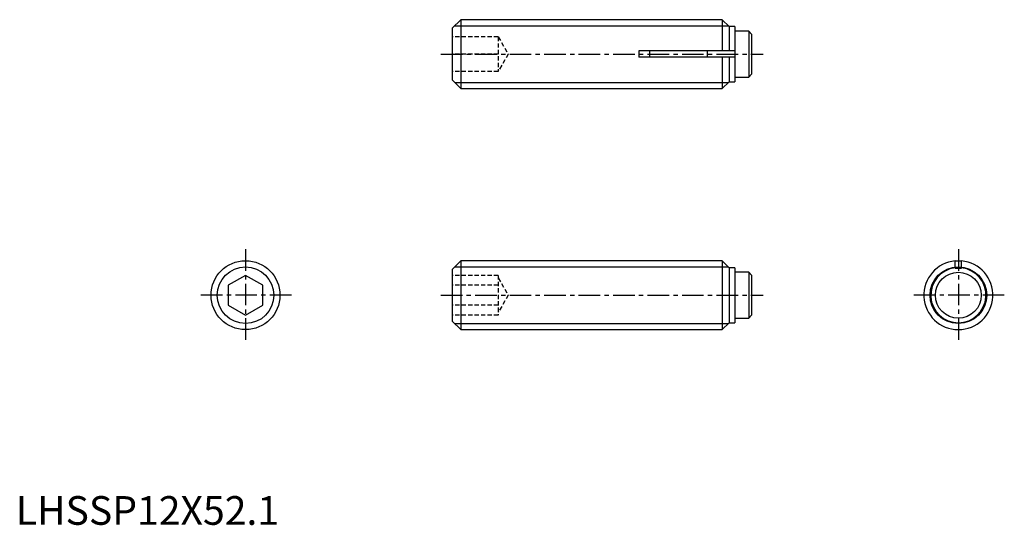
# Model space of a CAD drawing. Extents: x 1 to 172, y 0 to 88.
import ezdxf

# ---------------------------------------------------------------- set-up
doc = ezdxf.new("R2010")
doc.units = 0
doc.header["$LTSCALE"] = 3
doc.header["$MEASUREMENT"] = 0
doc.linetypes.add('CENTER', pattern=[2, 1.25, -0.25, 0.25, -0.25])
doc.linetypes.add('HIDDEN', pattern=[0.375, 0.25, -0.125])
doc.layers.get('0').update_dxf_attribs({"linetype": 'CONTINUOUS'})
for name, color, linetype in [('1', 1, 'CENTER'), ('2', 2, 'HIDDEN'), ('3', 3, 'CONTINUOUS')]:
    doc.layers.add(name, color=color, linetype=linetype)
doc.styles.add('Standard1', font='arial.ttf')

msp = doc.modelspace()

# ---------------------------------------------------------------- linework, layer by layer
for p, q in [((77.5, 88), (76, 86.5)), ((123, 88), (77.5, 88)), ((77.5, 88), (77.5, 76)), ((124.2, 86.8), (123, 88)), ((123, 88), (123, 82.55)), ((76, 86.5), (76, 77.5)), ((125.2, 86.8), (124.2, 86.8)), ((124.2, 86.8), (124.2, 82.55)), ((125.2, 86.8), (125.2, 77.2)), ((127.6, 86), (125.2, 86)), ((128.1, 85.5), (127.6, 86)), ((127.6, 86), (127.6, 78)), ((128.1, 85.5), (128.1, 78.5)), ((108.5, 82.55), (108.5, 81.45)), ((125.2, 82.55), (108.5, 82.55)), ((110.4, 81.45), (110.4, 82.55)), ((120.4, 81.45), (120.4, 82.55)), ((125.2, 81.45), (108.5, 81.45)), ((123, 81.45), (123, 76)), ((124.2, 81.45), (124.2, 77.2)), ((76, 77.5), (77.5, 76)), ((123, 76), (124.2, 77.2)), ((124.2, 77.2), (125.2, 77.2)), ((125.2, 78), (127.6, 78)), ((127.6, 78), (128.1, 78.5)), ((77.5, 76), (123, 76)), ((39.45, 46), (40.55, 46)), ((39.45, 45.97), (39.45, 46)), ((40.55, 45.97), (40.55, 46)), ((77.5, 46), (76, 44.5)), ((108.5, 46), (77.5, 46)), ((77.5, 46), (77.5, 34)), ((108.5, 46), (108.5, 45.97)), ((123, 45.97), (108.5, 45.97)), ((120.4, 46), (110.4, 46)), ((110.4, 46), (110.4, 45.97)), ((120.4, 45.97), (120.4, 46)), ((124.2, 44.77), (123, 45.97)), ((123, 45.97), (123, 34)), ((125.2, 44.77), (124.2, 44.77)), ((124.2, 44.77), (124.2, 35.2)), ((125.2, 44.77), (125.2, 35.2)), ((163.55, 46), (164.65, 46)), ((163.55, 44.7), (163.55, 46)), ((163.55, 44.7), (164.65, 44.7)), ((164.65, 44.7), (164.65, 46)), ((40, 43.46), (37, 41.73)), ((43, 41.73), (40, 43.46)), ((76, 44.5), (76, 35.5)), ((127.6, 44), (125.2, 44)), ((128.1, 43.5), (127.6, 44)), ((127.6, 44), (127.6, 36)), ((128.1, 43.5), (128.1, 36.5)), ((37, 41.73), (37, 38.27)), ((43, 38.27), (43, 41.73)), ((37, 38.27), (40, 36.54)), ((40, 36.54), (43, 38.27)), ((125.2, 36), (127.6, 36)), ((127.6, 36), (128.1, 36.5)), ((76, 35.5), (77.5, 34)), ((123, 34), (124.2, 35.2)), ((124.2, 35.2), (125.2, 35.2)), ((77.5, 34), (123, 34))]:
    msp.add_line(p, q)
for centre, radius in [((40, 40), 6), ((164.1, 40), 4)]:
    msp.add_circle(centre, radius)
for radius, start, end in [(6, 95.2595, 84.7405), (4.8, 96.5796, 83.4204)]:
    msp.add_arc((164.1, 40), radius, start, end)
at = {"layer": '1'}
for p, q in [((74, 82), (130.1, 82)), ((40, 48), (40, 32)), ((164.1, 48), (164.1, 32)), ((48, 40), (32, 40)), ((74, 40), (130.1, 40)), ((172.1, 40), (156.1, 40))]:
    msp.add_line(p, q, dxfattribs=at)
at = {"layer": '2'}
for p, q in [((84, 85), (76, 85)), ((84, 85), (84, 79)), ((84, 85), (85.73, 82)), ((84, 82), (76, 82)), ((85.73, 82), (84, 79)), ((84, 79), (76, 79)), ((84, 43.46), (76, 43.46)), ((84, 43.46), (84, 36.54)), ((84, 43), (85.73, 40)), ((84, 41.73), (76, 41.73)), ((85.73, 40), (84, 37)), ((84, 38.27), (76, 38.27)), ((84, 36.54), (76, 36.54))]:
    msp.add_line(p, q, dxfattribs=at)
at = {"layer": '3'}
for p, q in [((76.43, 86.93), (124.07, 86.93)), ((76.43, 77.07), (124.07, 77.07)), ((76.43, 44.93), (124.04, 44.93)), ((76.43, 35.07), (124.07, 35.07))]:
    msp.add_line(p, q, dxfattribs=at)
for centre in [(40, 40), (164.1, 40)]:
    msp.add_circle(centre, 4.93, dxfattribs=at)

# ---------------------------------------------------------------- texts
at = {"color": 3, "style": 'Standard1'}
msp.add_text('LHSSP12X52.1', height=5, dxfattribs=at).set_placement((0, 0))

doc.saveas('drawing.dxf')
